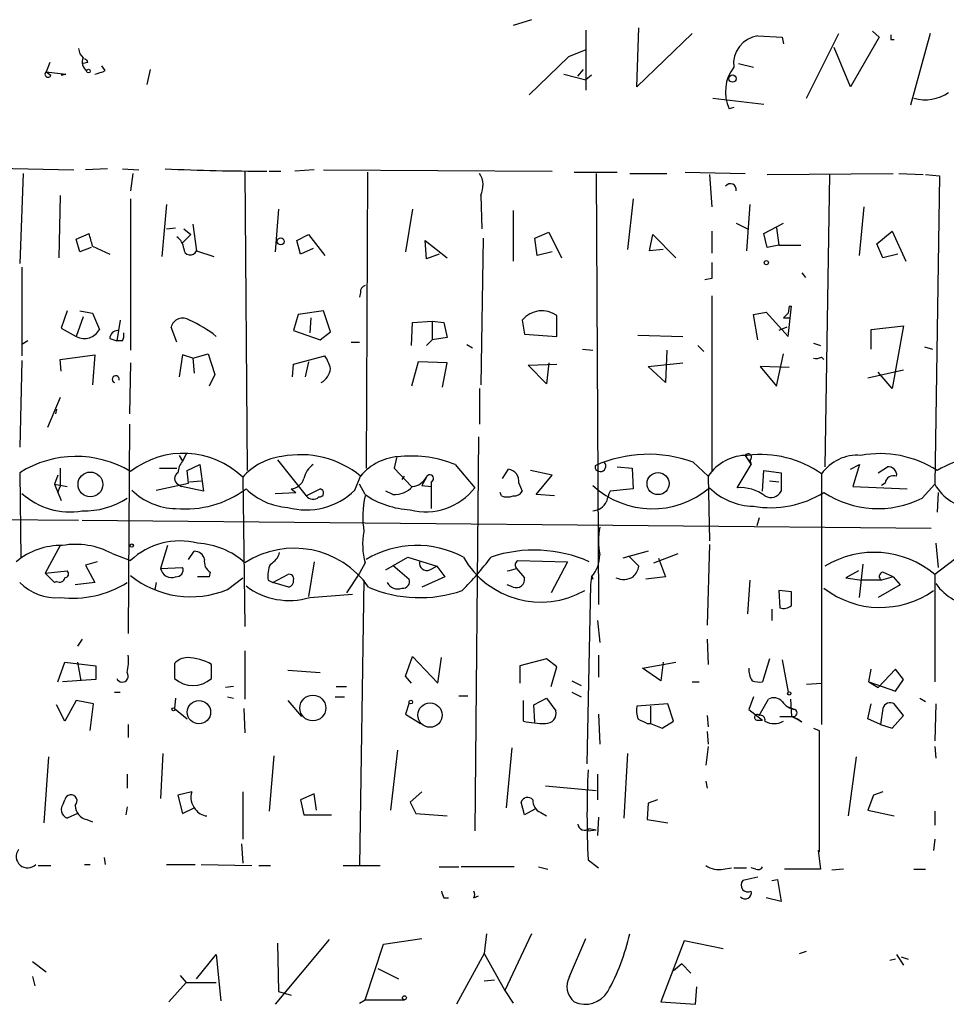
# Model space of a CAD drawing. Extents: x 6 to 734, y 5463 to 6395.
# Drawn here: x 468 to 535, y 5863 to 5935 of the extents above; entities that cross this region are included whole.
import ezdxf

# ---------------------------------------------------------------- set-up
doc = ezdxf.new("R2010")
doc.units = 0
doc.header["$MEASUREMENT"] = 0
doc.layers.add('MAIN', color=5, linetype='CONTINUOUS')

msp = doc.modelspace()

# ---------------------------------------------------------------- linework, layer by layer
at = {"layer": 'MAIN'}
for p, q in [((505.0367, 5934.7604), (503.682, 5934.3371)), ((509.016, 5933.9984), (509.016, 5929.5958)), ((512.7413, 5929.8498), (512.9107, 5934.1678)), ((530.0133, 5933.9138), (530.5213, 5933.4904)), ((516.8053, 5933.7444), (512.7413, 5929.8498)), ((521.6313, 5933.5751), (523.4093, 5933.4904)), ((523.4093, 5933.4904), (523.494, 5932.9824)), ((525.1873, 5929.0031), (527.558, 5933.7444)), ((530.5213, 5933.4904), (528.4047, 5929.8498)), ((531.368, 5933.3211), (531.622, 5933.3211)), ((534.2467, 5933.7444), (532.8073, 5928.4951)), ((509.016, 5932.5591), (507.746, 5932.0511)), ((528.4047, 5929.8498), (527.2193, 5932.7284)), ((507.746, 5932.0511), (504.8673, 5929.2571)), ((469.7307, 5931.6278), (469.4767, 5930.9504)), ((472.5247, 5931.6278), (472.186, 5931.5431)), ((473.7947, 5931.0351), (473.5407, 5931.3738)), ((477.0967, 5931.1198), (476.8427, 5930.0191)), ((508.4233, 5930.6118), (508.8467, 5931.1198)), ((520.192, 5931.5431), (521.2927, 5931.2891)), ((469.4767, 5930.9504), (469.8153, 5930.6964)), ((469.4767, 5930.9504), (470.916, 5930.7811)), ((470.916, 5930.7811), (470.5773, 5930.6964)), ((470.5773, 5930.6964), (470.916, 5930.7811)), ((507.4073, 5930.7811), (509.016, 5930.3578)), ((509.4393, 5930.6964), (509.016, 5930.3578)), ((518.3293, 5929.0031), (522.0547, 5928.5798)), ((519.8533, 5928.3258), (519.5147, 5928.2411)), ((463.3807, 5923.9231), (471.5087, 5923.7538)), ((473.964, 5923.8384), (472.3553, 5923.7538)), ((475.0647, 5923.8384), (476.25, 5923.7538)), ((467.7833, 5923.4998), (467.5293, 5916.8958)), ((475.8267, 5923.4998), (475.6573, 5922.2298)), ((484.0393, 5923.6691), (484.2087, 5901.7404)), ((485.8173, 5923.6691), (486.664, 5923.6691)), ((489.1193, 5923.7538), (487.68, 5923.6691)), ((489.7967, 5923.7538), (506.5607, 5923.6691)), ((493.014, 5923.5844), (492.9293, 5901.9098)), ((508.1693, 5923.5844), (511.302, 5923.5844)), ((509.778, 5923.4998), (509.9473, 5891.9191)), ((512.2333, 5923.4998), (514.9427, 5923.4998)), ((516.2973, 5923.5844), (520.7, 5923.4998)), ((518.0753, 5923.4151), (518.2447, 5921.0444)), ((522.3087, 5923.4151), (531.5373, 5923.4998)), ((526.8807, 5923.4151), (526.542, 5901.9944)), ((531.9607, 5923.4998), (533.7387, 5923.4151)), ((533.908, 5923.4151), (534.924, 5923.3304)), ((534.924, 5923.3304), (534.5853, 5900.7244)), ((470.4927, 5921.8911), (470.408, 5917.3191)), ((501.3113, 5921.8911), (501.396, 5919.4358)), ((475.6573, 5921.6371), (475.6573, 5910.5458)), ((478.282, 5921.2138), (477.9433, 5917.4038)), ((512.4873, 5921.6371), (512.064, 5917.9118)), ((521.0387, 5921.2138), (520.7847, 5917.8271)), ((529.082, 5917.4884), (529.4207, 5921.0444)), ((486.4947, 5920.8751), (486.2407, 5917.7424)), ((496.316, 5920.8751), (495.808, 5917.7424)), ((503.682, 5920.7904), (503.682, 5917.0651)), ((478.282, 5919.4358), (478.9593, 5919.5204)), ((480.2293, 5919.7744), (480.4833, 5917.8271)), ((520.0227, 5919.8591), (520.8693, 5919.4358)), ((522.0547, 5919.0971), (523.494, 5919.8591)), ((522.986, 5919.5204), (523.1553, 5918.2504)), ((471.678, 5918.6738), (472.6093, 5919.0971)), ((480.06, 5919.0124), (479.4673, 5918.4198)), ((479.552, 5919.4358), (480.06, 5919.0124)), ((487.8493, 5918.5891), (488.696, 5919.0124)), ((488.696, 5919.0124), (489.8813, 5917.4884)), ((505.2907, 5918.7584), (506.3067, 5919.1818)), ((506.3067, 5919.1818), (507.238, 5917.3191)), ((513.6727, 5917.8271), (513.9267, 5919.0124)), ((513.9267, 5919.0124), (515.62, 5917.3191)), ((518.2447, 5919.2664), (518.2447, 5917.6578)), ((522.3087, 5918.0811), (522.0547, 5919.0971)), ((530.352, 5918.3351), (531.4527, 5919.2664)), ((531.4527, 5919.2664), (532.4687, 5917.0651)), ((471.932, 5917.7424), (471.678, 5918.6738)), ((472.7787, 5918.0811), (471.932, 5917.7424)), ((472.8633, 5918.1658), (474.1333, 5917.5731)), ((488.1033, 5917.5731), (487.8493, 5918.5891)), ((497.332, 5917.2344), (497.2473, 5918.5891)), ((497.2473, 5918.5891), (498.856, 5917.3191)), ((501.4807, 5918.7584), (501.3113, 5908.0058)), ((505.46, 5917.4884), (505.2907, 5918.7584)), ((523.1553, 5918.2504), (522.3087, 5918.0811)), ((523.1553, 5918.2504), (524.764, 5918.2504)), ((530.7753, 5917.3191), (530.352, 5918.3351)), ((480.4833, 5917.8271), (481.7533, 5917.4038)), ((489.0347, 5917.9964), (488.1033, 5917.5731)), ((498.2633, 5917.5731), (497.332, 5917.2344)), ((506.5607, 5917.7424), (505.46, 5917.4884)), ((514.6887, 5917.9118), (513.6727, 5917.8271)), ((531.876, 5917.5731), (530.7753, 5917.3191)), ((467.6987, 5916.6418), (467.6987, 5910.1224)), ((524.8487, 5916.2184), (525.1027, 5915.8798)), ((518.2447, 5915.7951), (517.7367, 5915.7104)), ((492.506, 5914.7791), (492.4213, 5914.4404)), ((518.2447, 5914.5251), (518.2447, 5901.7404)), ((523.9173, 5913.7631), (523.8327, 5913.2551)), ((523.9173, 5913.7631), (523.8327, 5913.2551)), ((523.8327, 5911.5618), (524.0867, 5913.7631)), ((523.9173, 5913.7631), (524.0867, 5913.7631)), ((523.9173, 5913.7631), (524.0867, 5913.7631)), ((471.0007, 5913.4244), (470.5773, 5912.1544)), ((472.186, 5913.0011), (471.678, 5911.5618)), ((471.932, 5913.4244), (472.8633, 5913.2551)), ((472.8633, 5913.2551), (473.3713, 5912.0698)), ((487.934, 5913.1704), (487.5953, 5911.9851)), ((489.7967, 5913.4244), (487.934, 5913.1704)), ((490.3047, 5911.9004), (489.7967, 5913.4244)), ((506.8993, 5911.5618), (506.8993, 5913.0858)), ((521.2927, 5913.1704), (522.224, 5913.3398)), ((521.6313, 5911.3078), (521.2927, 5913.1704)), ((522.224, 5913.3398), (523.8327, 5911.5618)), ((474.8953, 5912.7471), (474.6413, 5911.2231)), ((488.8653, 5912.9164), (488.7807, 5911.8158)), ((496.2313, 5910.8844), (496.316, 5912.5778)), ((496.316, 5912.5778), (497.7553, 5912.6624)), ((497.7553, 5912.6624), (497.7553, 5911.3078)), ((497.7553, 5912.6624), (498.602, 5912.5778)), ((498.602, 5912.5778), (498.856, 5911.4771)), ((504.3593, 5912.7471), (504.5287, 5911.7311)), ((523.494, 5912.9164), (523.9173, 5912.9164)), ((529.9287, 5912.0698), (532.2993, 5912.3238)), ((532.2993, 5912.3238), (531.4527, 5907.7518)), ((470.5773, 5912.1544), (471.678, 5911.5618)), ((479.044, 5911.1384), (478.6207, 5912.2391)), ((487.5953, 5911.9851), (489.5427, 5911.3078)), ((489.5427, 5911.3078), (490.3047, 5911.9004)), ((504.5287, 5911.7311), (506.8993, 5911.5618)), ((512.826, 5911.6464), (516.128, 5911.5618)), ((523.748, 5912.2391), (523.1553, 5911.9851)), ((529.9287, 5910.6304), (529.9287, 5912.0698)), ((468.122, 5911.2231), (467.6987, 5910.9691)), ((474.1333, 5911.3924), (474.6413, 5911.2231)), ((475.0647, 5911.2231), (474.6413, 5911.2231)), ((491.8287, 5911.1384), (492.4213, 5911.1384)), ((497.332, 5910.8844), (497.7553, 5911.3078)), ((498.856, 5911.4771), (497.7553, 5911.3078)), ((500.2953, 5910.9691), (500.7187, 5910.7151)), ((517.2287, 5910.8844), (517.652, 5910.4611)), ((525.6953, 5911.0538), (526.2033, 5910.8844)), ((470.4927, 5909.8684), (473.0327, 5910.2071)), ((473.0327, 5910.2071), (472.8633, 5908.0058)), ((479.4673, 5910.2071), (479.2133, 5908.5984)), ((480.2293, 5909.9531), (479.4673, 5910.2071)), ((480.2293, 5909.9531), (481.33, 5910.2918)), ((481.33, 5910.2918), (481.838, 5908.7678)), ((487.5953, 5909.5298), (489.8813, 5910.1224)), ((508.762, 5910.6304), (509.524, 5910.5458)), ((514.9427, 5910.5458), (514.858, 5908.1751)), ((522.986, 5907.9211), (523.494, 5910.2918)), ((533.8233, 5910.7998), (534.416, 5910.6304)), ((467.6987, 5909.7838), (467.5293, 5903.4338)), ((470.5773, 5909.0218), (470.4927, 5909.8684)), ((475.6573, 5909.6144), (475.5727, 5905.8891)), ((480.2293, 5909.9531), (480.314, 5908.8524)), ((487.5107, 5908.5984), (487.5953, 5909.5298)), ((488.696, 5909.6991), (488.442, 5908.5984)), ((496.7393, 5909.6991), (496.2313, 5907.9211)), ((498.856, 5909.6144), (496.7393, 5909.6991)), ((498.5173, 5907.8364), (498.856, 5909.6144)), ((504.7827, 5909.4451), (506.8993, 5909.5298)), ((506.1373, 5908.0904), (504.7827, 5909.4451)), ((506.3067, 5909.6144), (506.1373, 5908.0904)), ((513.588, 5909.3604), (516.128, 5909.6144)), ((526.288, 5910.0378), (526.4573, 5909.8684)), ((481.838, 5908.7678), (481.4147, 5907.9211)), ((514.858, 5908.1751), (513.588, 5909.3604)), ((523.9173, 5909.2758), (521.8007, 5909.3604)), ((521.8007, 5909.3604), (522.986, 5907.9211)), ((529.6747, 5908.5138), (532.2993, 5909.1064)), ((531.4527, 5907.7518), (530.4367, 5908.9371)), ((501.2267, 5907.7518), (501.2267, 5905.1271)), ((470.4927, 5907.0744), (469.5613, 5904.8731)), ((470.2387, 5906.2278), (470.154, 5905.8891)), ((475.5727, 5905.1271), (475.488, 5889.8024)), ((501.142, 5904.1958), (500.888, 5875.3244)), ((479.7213, 5902.9258), (479.4673, 5902.4178)), ((479.2133, 5902.8411), (479.4673, 5902.4178)), ((486.41, 5902.5024), (488.5267, 5899.8778)), ((495.1307, 5902.6718), (494.9613, 5901.9098)), ((516.89, 5902.3331), (517.9907, 5901.3171)), ((520.7, 5902.8411), (521.1233, 5902.1638)), ((521.0387, 5902.5024), (521.1233, 5902.1638)), ((467.5293, 5901.5711), (467.614, 5895.3058)), ((470.4927, 5901.9098), (470.4927, 5900.5551)), ((477.774, 5901.9098), (479.044, 5901.9098)), ((479.806, 5901.7404), (480.7373, 5902.1638)), ((479.8907, 5900.8091), (479.806, 5901.7404)), ((480.7373, 5902.1638), (480.9913, 5900.2164)), ((494.9613, 5901.9098), (496.2313, 5900.5551)), ((499.4487, 5902.1638), (500.888, 5900.4704)), ((502.92, 5901.1478), (503.3433, 5901.8251)), ((506.5607, 5901.4018), (504.952, 5901.7404)), ((511.302, 5901.9944), (512.4027, 5901.9098)), ((512.4027, 5901.9098), (512.4873, 5900.3858)), ((520.1073, 5900.4704), (521.1233, 5902.1638)), ((521.97, 5900.2164), (522.0547, 5901.7404)), ((522.0547, 5901.7404), (523.3247, 5901.5711)), ((523.3247, 5901.5711), (523.3247, 5900.2164)), ((526.288, 5901.4864), (526.288, 5883.1138)), ((528.4047, 5901.8251), (529.082, 5902.1638)), ((529.082, 5902.1638), (528.574, 5900.5551)), ((530.4367, 5901.5711), (531.114, 5901.9944)), ((470.3233, 5901.4018), (470.0693, 5900.7244)), ((477.52, 5900.3011), (479.8907, 5900.8091)), ((479.9753, 5900.8938), (480.822, 5900.9784)), ((483.87, 5901.2324), (484.0393, 5890.3104)), ((492.0827, 5900.3011), (492.506, 5901.3171)), ((495.554, 5901.0631), (495.7233, 5901.3171)), ((497.332, 5901.2324), (496.9933, 5900.6398)), ((497.6707, 5900.8938), (497.6707, 5900.5551)), ((504.1053, 5900.8091), (504.3593, 5900.2164)), ((505.3753, 5899.9624), (506.5607, 5901.4018)), ((517.9907, 5901.3171), (518.0753, 5896.5758)), ((522.478, 5900.9784), (523.1553, 5900.8938)), ((530.9447, 5900.8091), (530.6907, 5900.6398)), ((470.0693, 5900.7244), (471.0007, 5900.5551)), ((470.0693, 5900.7244), (470.5773, 5899.5391)), ((470.3233, 5900.1318), (470.4927, 5900.5551)), ((479.1287, 5900.7244), (479.3827, 5900.5551)), ((480.9913, 5900.2164), (479.3827, 5900.5551)), ((486.2407, 5900.0471), (487.7647, 5900.1318)), ((487.426, 5900.3858), (487.7647, 5900.1318)), ((488.5267, 5899.8778), (489.5427, 5900.3858)), ((492.8447, 5899.9624), (492.4213, 5900.7244)), ((494.8767, 5899.9624), (494.3687, 5900.2164)), ((496.9933, 5900.6398), (497.6707, 5900.5551)), ((497.6707, 5900.5551), (497.6707, 5898.9464)), ((502.8353, 5899.8778), (502.7507, 5900.1318)), ((512.4873, 5900.3858), (510.794, 5900.2164)), ((528.574, 5900.5551), (532.5533, 5900.3858)), ((533.654, 5899.7084), (534.5853, 5900.7244)), ((534.8393, 5900.1318), (534.7547, 5898.6924)), ((506.73, 5899.8778), (505.3753, 5899.9624)), ((457.2, 5898.1844), (471.8473, 5898.0998)), ((472.1013, 5898.0998), (534.3313, 5897.5071)), ((521.716, 5898.2691), (521.5467, 5897.6764)), ((534.67, 5896.4064), (534.8393, 5894.6284)), ((470.4927, 5896.2371), (469.392, 5894.2051)), ((478.3667, 5896.2371), (477.8587, 5894.5438)), ((479.8907, 5895.2211), (480.314, 5895.8138)), ((513.588, 5895.8138), (511.7253, 5895.3058)), ((518.0753, 5896.3218), (517.906, 5890.3951)), ((473.202, 5895.0518), (472.3553, 5894.7978)), ((474.3027, 5895.6444), (475.6573, 5895.1364)), ((489.1193, 5895.0518), (488.696, 5892.5118)), ((492.8447, 5894.9671), (492.4213, 5894.2051)), ((494.3687, 5894.4591), (495.9773, 5895.3904)), ((495.9773, 5895.3904), (498.094, 5894.7131)), ((504.0207, 5895.1364), (507.6613, 5895.0518)), ((507.6613, 5895.0518), (506.476, 5892.7658)), ((512.1487, 5895.4751), (512.9107, 5894.7131)), ((514.0113, 5894.9671), (515.7893, 5895.6444)), ((514.35, 5895.3058), (514.858, 5893.9511)), ((536.0247, 5895.2211), (534.5853, 5894.1204)), ((469.392, 5894.2051), (471.0007, 5894.3744)), ((472.3553, 5894.7978), (473.0327, 5893.5278)), ((477.8587, 5894.5438), (479.4673, 5894.6284)), ((481.4993, 5894.2898), (481.4147, 5893.9511)), ((494.8767, 5894.7978), (496.062, 5893.7818)), ((497.586, 5894.4591), (498.094, 5894.7131)), ((498.094, 5894.7131), (498.6867, 5893.9511)), ((503.936, 5894.5438), (504.5287, 5893.8664)), ((528.9973, 5894.3744), (528.066, 5893.8664)), ((529.082, 5892.4271), (529.336, 5894.8824)), ((531.5373, 5893.9511), (530.7753, 5894.2898)), ((470.0693, 5893.5278), (469.392, 5894.2051)), ((470.2387, 5893.6124), (470.0693, 5893.5278)), ((473.0327, 5893.5278), (471.5933, 5893.3584)), ((477.52, 5893.5278), (477.4353, 5893.0198)), ((481.4147, 5893.9511), (480.568, 5893.9511)), ((482.7693, 5893.0198), (483.87, 5893.8664)), ((485.7327, 5893.6971), (486.0713, 5893.5278)), ((486.0713, 5893.5278), (487.172, 5894.1204)), ((487.2567, 5893.1891), (486.0713, 5893.5278)), ((492.4213, 5894.2051), (491.49, 5892.7658)), ((492.76, 5893.6971), (492.4213, 5872.7844)), ((498.6867, 5893.9511), (496.9933, 5893.1891)), ((509.4393, 5893.9511), (509.3547, 5893.3584)), ((509.4393, 5894.0358), (509.524, 5893.7818)), ((514.858, 5893.9511), (513.4187, 5893.7818)), ((521.0387, 5893.6971), (520.8693, 5891.2418)), ((528.066, 5893.8664), (529.2513, 5893.6971)), ((530.6907, 5893.6971), (529.2513, 5893.6971)), ((531.5373, 5893.9511), (530.6907, 5893.6971)), ((531.5373, 5893.9511), (532.0453, 5893.3584)), ((534.5853, 5894.1204), (534.5853, 5886.2464)), ((503.682, 5893.1891), (503.2587, 5893.3584)), ((509.3547, 5893.3584), (509.1007, 5880.2351)), ((524.0867, 5892.8504), (523.1553, 5892.9351)), ((523.1553, 5892.9351), (523.24, 5891.6651)), ((524.0867, 5891.8344), (524.0867, 5892.8504)), ((532.0453, 5893.3584), (530.4367, 5892.4271)), ((488.7807, 5892.4271), (491.9133, 5892.6811)), ((522.6473, 5891.5804), (522.6473, 5890.7338)), ((509.8627, 5890.7338), (510.032, 5889.1251)), ((472.1013, 5889.3791), (471.7627, 5888.8711)), ((517.906, 5889.3791), (517.9907, 5887.5164)), ((484.0393, 5888.5324), (484.0393, 5884.9764)), ((495.808, 5886.6698), (496.316, 5888.1091)), ((496.316, 5888.1091), (498.1787, 5886.1618)), ((498.1787, 5886.1618), (498.4327, 5888.0244)), ((506.1373, 5887.9398), (504.19, 5887.4318)), ((506.8993, 5887.3471), (506.1373, 5887.9398)), ((509.9473, 5888.1938), (509.9473, 5886.5851)), ((522.478, 5887.9398), (521.97, 5886.2464)), ((523.4093, 5887.8551), (523.8327, 5885.4844)), ((470.3233, 5886.2464), (470.8313, 5887.6858)), ((470.8313, 5887.6858), (473.1173, 5887.4318)), ((471.7627, 5887.6858), (472.0167, 5886.3311)), ((473.1173, 5887.4318), (473.1173, 5886.4158)), ((478.8747, 5887.6011), (478.8747, 5886.5004)), ((481.584, 5886.5004), (481.584, 5887.5164)), ((487.172, 5887.0931), (489.5427, 5886.9238)), ((504.19, 5887.4318), (504.19, 5886.1618)), ((506.476, 5885.9078), (506.8993, 5887.3471)), ((513.1647, 5887.2624), (515.62, 5887.6858)), ((514.5193, 5886.3311), (513.1647, 5887.2624)), ((514.6887, 5887.6858), (514.5193, 5886.3311)), ((529.7593, 5886.2464), (529.9287, 5887.1778)), ((531.7067, 5887.1778), (530.4367, 5885.8231)), ((532.2993, 5886.4158), (531.7067, 5887.1778)), ((473.1173, 5886.4158), (470.662, 5886.2464)), ((496.2313, 5886.1618), (495.808, 5886.6698)), ((508, 5886.3311), (508.6773, 5885.9924)), ((531.7067, 5885.5691), (532.2993, 5886.4158)), ((483.1927, 5885.9078), (482.6, 5885.8231)), ((490.728, 5885.9078), (491.49, 5885.9078)), ((516.8053, 5886.2464), (517.3133, 5886.2464)), ((525.1873, 5886.0771), (526.288, 5886.1618)), ((529.7593, 5886.2464), (530.4367, 5885.8231)), ((529.7593, 5886.2464), (531.7067, 5885.5691)), ((471.678, 5884.8918), (470.8313, 5883.3678)), ((472.948, 5884.6378), (471.678, 5884.8918)), ((474.472, 5885.4844), (474.8953, 5885.4844)), ((478.9593, 5885.0611), (478.8747, 5884.2991)), ((482.7693, 5885.1458), (483.1927, 5885.0611)), ((487.172, 5884.8918), (488.188, 5883.7064)), ((490.6433, 5885.1458), (491.3207, 5885.1458)), ((499.7027, 5885.2304), (500.38, 5885.2304)), ((504.444, 5883.3678), (504.444, 5884.8918)), ((505.206, 5884.5531), (506.1373, 5885.0611)), ((506.1373, 5885.0611), (506.8147, 5884.1298)), ((508, 5885.4844), (508.6773, 5885.1458)), ((521.2927, 5885.1458), (520.954, 5884.2144)), ((521.716, 5883.7911), (522.3933, 5884.9764)), ((524.002, 5884.9764), (524.0867, 5883.7064)), ((533.4847, 5885.0611), (533.908, 5884.8071)), ((470.8313, 5883.3678), (470.2387, 5884.5531)), ((472.694, 5882.6904), (472.948, 5884.6378)), ((478.8747, 5884.2991), (479.806, 5883.5371)), ((483.9547, 5884.2991), (484.0393, 5882.5211)), ((496.062, 5884.7224), (495.808, 5883.8758)), ((505.2907, 5883.2831), (505.206, 5884.5531)), ((515.0273, 5884.6378), (512.7413, 5884.4684)), ((513.7573, 5884.4684), (513.7573, 5883.1984)), ((515.4507, 5883.3678), (515.0273, 5884.6378)), ((520.954, 5884.2144), (521.97, 5883.4524)), ((523.9173, 5884.3838), (524.3407, 5884.2144)), ((529.6747, 5883.5371), (529.9287, 5884.6378)), ((530.7753, 5884.2991), (530.606, 5883.1138)), ((532.2993, 5883.7911), (531.622, 5884.6378)), ((534.67, 5884.6378), (534.5853, 5881.9284)), ((495.808, 5883.8758), (496.9087, 5883.1984)), ((509.9473, 5883.8758), (510.032, 5881.6744)), ((517.906, 5883.7911), (517.9907, 5882.9444)), ((521.5467, 5883.4524), (521.97, 5883.4524)), ((523.24, 5883.7064), (524.0867, 5883.7064)), ((524.1713, 5883.7064), (524.51, 5883.5371)), ((524.8487, 5883.2831), (524.51, 5883.5371)), ((530.606, 5883.1138), (529.6747, 5883.5371)), ((531.4527, 5882.8598), (532.2993, 5883.7911)), ((475.488, 5883.1138), (475.488, 5882.1824)), ((513.5033, 5883.1984), (513.7573, 5883.1984)), ((513.7573, 5883.1984), (514.604, 5882.8598)), ((514.604, 5882.8598), (515.4507, 5883.3678)), ((525.6953, 5882.8598), (526.1187, 5882.6904)), ((530.606, 5883.1138), (531.4527, 5882.8598)), ((517.906, 5882.6058), (517.9907, 5881.6744)), ((526.1187, 5882.6904), (526.1187, 5873.8004)), ((495.2153, 5881.2511), (494.7073, 5876.8484)), ((503.5973, 5881.4204), (503.174, 5877.0178)), ((517.9907, 5881.5051), (517.8213, 5880.1504)), ((534.5853, 5881.5051), (534.67, 5880.6584)), ((469.646, 5880.7431), (469.3073, 5875.9171)), ((478.028, 5880.9971), (477.8587, 5877.6951)), ((486.156, 5880.8278), (485.8173, 5876.7638)), ((512.064, 5880.9971), (511.81, 5876.2558)), ((528.828, 5880.7431), (528.2353, 5876.4251)), ((475.4033, 5879.4731), (475.4033, 5878.4571)), ((509.8627, 5879.4731), (509.8627, 5877.6104)), ((506.0527, 5878.6264), (509.778, 5878.2878)), ((517.8213, 5878.9651), (517.906, 5878.4571)), ((480.1447, 5878.2031), (479.1287, 5877.9491)), ((479.1287, 5877.9491), (479.4673, 5876.5944)), ((483.87, 5878.2031), (483.87, 5874.7318)), ((489.1193, 5878.0338), (488.1033, 5877.6104)), ((489.2887, 5876.8484), (489.1193, 5878.0338)), ((496.9933, 5878.2031), (496.1467, 5877.4411)), ((530.098, 5877.9491), (529.6747, 5876.8484)), ((530.7753, 5878.2031), (530.098, 5877.9491)), ((470.7467, 5877.3564), (470.8313, 5877.6104)), ((475.4033, 5877.1024), (475.3187, 5876.5098)), ((479.4673, 5876.5944), (480.314, 5877.0178)), ((488.1033, 5877.6104), (488.3573, 5876.5098)), ((496.1467, 5877.4411), (496.57, 5876.5944)), ((504.5287, 5876.5098), (504.2747, 5877.4411)), ((505.2907, 5876.9331), (504.5287, 5876.5098)), ((513.588, 5877.3564), (513.5033, 5876.1711)), ((514.2653, 5877.6104), (513.588, 5877.3564)), ((471.7627, 5876.5944), (471.0007, 5876.2558)), ((488.3573, 5876.5098), (490.3893, 5876.5098)), ((496.57, 5876.5944), (498.856, 5876.4251)), ((505.714, 5876.6791), (506.1373, 5876.4251)), ((509.9473, 5876.3404), (509.8627, 5874.9858)), ((529.6747, 5876.8484), (531.622, 5876.4251)), ((534.5853, 5876.7638), (534.5853, 5875.7478)), ((472.44, 5876.1711), (472.8633, 5876.0018)), ((509.27, 5875.4938), (509.778, 5875.4091)), ((513.5033, 5876.1711), (515.0273, 5875.9171)), ((509.1853, 5875.3244), (509.778, 5875.4091)), ((483.7853, 5874.3931), (483.87, 5872.9538)), ((534.5853, 5874.7318), (534.5007, 5873.8851)), ((473.71, 5873.3771), (473.7947, 5872.8691)), ((526.1187, 5873.8004), (526.034, 5873.8851)), ((526.034, 5873.8851), (526.2033, 5872.5304)), ((468.884, 5872.7844), (469.8153, 5872.7844)), ((472.2707, 5872.8691), (472.694, 5872.8691)), ((478.282, 5872.8691), (480.3987, 5872.8691)), ((480.822, 5872.8691), (484.5473, 5872.7844)), ((485.0553, 5872.7844), (485.902, 5872.7844)), ((491.236, 5872.7844), (493.9453, 5872.7844)), ((498.2633, 5872.6998), (499.7027, 5872.6998)), ((503.7667, 5872.6998), (499.872, 5872.6998)), ((505.5447, 5872.6998), (506.222, 5872.5304)), ((509.1853, 5873.2078), (509.9473, 5872.6151)), ((519.0913, 5872.5304), (519.684, 5872.6151)), ((519.8533, 5872.6151), (520.7847, 5872.6151)), ((521.462, 5872.5304), (521.1233, 5872.6151)), ((521.6313, 5871.9378), (520.5307, 5871.6838)), ((526.2033, 5872.5304), (523.5787, 5872.5304)), ((527.8967, 5872.5304), (527.05, 5872.4458)), ((533.0613, 5872.5304), (533.908, 5872.5304)), ((522.6473, 5871.6838), (523.0707, 5871.7684)), ((523.0707, 5871.7684), (523.3247, 5870.1598)), ((500.8033, 5870.4138), (501.142, 5870.5831)), ((498.602, 5870.4138), (498.9407, 5870.4138)), ((523.3247, 5870.1598), (522.224, 5870.4138)), ((501.7347, 5867.7891), (501.5653, 5866.3498)), ((505.0367, 5867.7891), (503.0893, 5863.6404)), ((490.22, 5867.3658), (486.2407, 5862.6244)), ((486.41, 5867.1118), (486.4947, 5863.5558)), ((492.8447, 5862.9631), (494.1993, 5867.0271)), ((494.1993, 5867.0271), (496.9933, 5867.4504)), ((507.8307, 5864.6564), (509.016, 5867.4504)), ((516.2127, 5867.2811), (514.5193, 5862.7938)), ((519.0913, 5866.6884), (516.2127, 5867.2811)), ((480.4833, 5864.4871), (481.9227, 5866.2651)), ((481.9227, 5866.2651), (482.2613, 5862.8784)), ((501.5653, 5866.3498), (499.5333, 5862.6244)), ((501.5653, 5866.3498), (503.0893, 5863.6404)), ((524.6793, 5866.3498), (525.1873, 5866.5191)), ((531.7913, 5866.2651), (532.2993, 5865.5031)), ((468.4607, 5865.7571), (469.4767, 5864.9951)), ((516.0433, 5865.5878), (515.4507, 5865.0798)), ((516.7207, 5864.9104), (516.0433, 5865.5878)), ((531.7067, 5865.9264), (531.2833, 5865.8418)), ((532.13, 5866.0958), (532.638, 5865.9264)), ((479.298, 5864.7411), (479.7213, 5864.2331)), ((493.776, 5865.2491), (495.3, 5864.4871)), ((468.4607, 5864.6564), (468.63, 5863.9791)), ((478.4513, 5862.7938), (479.7213, 5864.2331)), ((479.7213, 5864.2331), (481.9227, 5864.2331)), ((502.3273, 5864.4024), (501.5653, 5864.3178)), ((486.4947, 5863.5558), (487.426, 5863.3018)), ((503.0893, 5863.6404), (503.682, 5862.7091)), ((517.0593, 5862.6244), (517.144, 5863.8944)), ((492.4213, 5862.7091), (492.8447, 5862.9631)), ((492.8447, 5862.9631), (495.7233, 5862.9631)), ((514.5193, 5862.7938), (517.0593, 5862.6244))]:
    msp.add_line(p, q, dxfattribs=at)
for centre, radius in [((472.5669, 5930.9928), 0.1338), ((519.7686, 5930.4425), 0.2677), ((486.6563, 5918.5199), 0.2558), ((522.2451, 5916.9593), 0.1496), ((472.7112, 5900.7101), 0.9082), ((514.3114, 5900.7776), 0.8088), ((475.742, 5896.2372), 0.1197), ((480.6668, 5884.0253), 0.8556), ((489.0083, 5884.3318), 0.9453), ((496.1889, 5884.7648), 0.1338), ((523.9173, 5885.3998), 0.1197), ((478.79, 5884.2356), 0.1058), ((497.5996, 5883.8119), 0.8904), ((495.7233, 5863.1043), 0.1411)]:
    msp.add_circle(centre, radius, dxfattribs=at)
for centre, radius, start, end in [((521.9096, 5931.5242), 2.0697, 97.727638, 186.522395), ((616.0179, 5933.4904), 84.6501, 179.885341, 180.114592), ((472.8215, 5932.7075), 0.9763, 183.741073, 229.386611), ((472.8334, 5931.6427), 0.7238, 153.434949, 237.078338), ((472.2282, 5931.5853), 0.2995, 8.157154, 81.842846), ((472.4835, 5933.6986), 2.9687, 280.660795, 296.210313), ((522.2496, 5929.4801), 3.0025, 142.95034, 204.372096), ((469.6037, 5930.767), 0.2231, 124.701651, 341.548806), ((533.8699, 5931.9836), 3.0882, 254.821197, 304.100698), ((485.2734, 6071.2155), 147.5469, 267.251136, 270.145466), ((499.8613, 5922.6214), 1.6235, 333.267653, 32.75431), ((519.6078, 5922.3229), 0.4251, 347.35281, 144.728652), ((458.8058, 5914.8321), 14.4474, 13.341095, 17.170082), ((478.451, 5917.9116), 1.1042, 4.404277, 57.518859), ((480.0332, 5917.9972), 0.4812, 180.095255, 339.297618), ((814.5945, 5916.3877), 296.3504, 179.885409, 180.114572), ((492.9546, 5914.8469), 0.4537, 104.017867, 188.59446), ((505.8093, 5911.5667), 1.8697, 54.339421, 140.852034), ((608.3383, 5828.4108), 119.7487, 134.885409, 135.114591), ((479.4751, 5912.0207), 0.8819, 55.448651, 165.661207), ((476.3648, 5904.6228), 8.8904, 51.306474, 66.039278), ((472.283, 5912.6213), 1.2201, 240.272593, 333.126221), ((474.7119, 5911.4065), 0.5788, 88.604026, 181.395974), ((474.2181, 5911.6463), 0.9465, 333.440363, 10.316217), ((487.9972, 5908.7039), 2.3584, 11.922191, 36.975336), ((525.8648, 5910.8834), 0.9456, 259.674018, 296.58673), ((474.5647, 5908.4131), 0.2554, 344.396637, 248.719295), ((488.9496, 5909.3608), 1.3657, 299.750605, 352.861974), ((479.5209, 5896.7345), 6.2567, 45.963582, 128.134647), ((488.1118, 5895.9744), 6.9176, 50.563796, 101.364348), ((513.6028, 5893.3904), 9.5277, 69.817343, 114.225469), ((520.9116, 5902.714), 0.2468, 300.991622, 149.008378), ((521.8276, 5895.1595), 7.7411, 54.816554, 97.111062), ((530.5629, 5895.1947), 7.7728, 57.364913, 100.347965), ((471.6622, 5894.9984), 7.7641, 59.032067, 122.161595), ((480.4837, 5901.5203), 1.3559, 138.554901, 177.852942), ((487.2807, 5898.2707), 4.5171, 96.763634, 139.030406), ((495.5579, 5898.8038), 3.9536, 91.284106, 140.527869), ((496.2476, 5894.3253), 8.4669, 67.785794, 95.274197), ((510.0709, 5902.0592), 0.4061, 201.586564, 42.415106), ((520.8136, 5899.4657), 3.3759, 89.054605, 146.74112), ((528.9145, 5899.6412), 3.2099, 85.493551, 144.910736), ((538.665, 5894.96), 7.8272, 80.149934, 119.972324), ((479.3545, 5901.1477), 0.4798, 118.071082, 241.923298), ((489.9665, 5900.8087), 1.6446, 124.513368, 168.100396), ((503.2405, 5900.9542), 0.8769, 350.475375, 83.268025), ((510.3797, 5901.9944), 0.6916, 172.965409, 187.026369), ((531.1987, 5901.4018), 0.5986, 351.865837, 98.134163), ((487.3077, 5901.4805), 1.1011, 276.167798, 342.412536), ((496.1467, 5901.9098), 1.3652, 277.123455, 330.251995), ((497.586, 5901.1478), 0.2677, 288.441716, 161.578587), ((531.5743, 5900.7192), 0.6361, 70.052295, 171.87372), ((471.2123, 5903.9612), 5.2598, 228.086388, 279.730769), ((479.0526, 5903.6656), 4.7202, 225.462641, 268.867393), ((479.6667, 5906.3936), 7.4807, 264.573828, 306.572416), ((487.4621, 5903.7901), 4.7678, 225.562538, 266.51167), ((488.5327, 5903.8989), 5.0544, 254.382686, 314.616848), ((489.5003, 5900.0895), 0.2993, 261.878017, 81.856362), ((494.9377, 5901.8583), 1.8969, 268.157162, 316.604247), ((497.3005, 5903.2526), 4.5399, 255.276865, 322.205487), ((503.7666, 5900.5553), 0.6827, 262.88227, 330.239505), ((513.8949, 5905.3652), 6.437, 227.231795, 310.498957), ((513.4542, 5898.9063), 2.9653, 153.780594, 169.348297), ((521.3857, 5903.8348), 4.72, 225.46352, 268.870986), ((520.3321, 5897.4612), 3.0176, 53.209849, 94.272302), ((522.5543, 5906.3375), 7.3311, 260.090672, 302.167344), ((522.5738, 5900.6011), 0.8437, 239.005965, 332.873095), ((530.4208, 5906.1272), 7.1871, 236.531701, 296.734755), ((537.6665, 5902.482), 3.5472, 209.701607, 265.356008), ((472.2696, 5904.4999), 5.7253, 268.315492, 303.18518), ((489.03, 5900.2492), 0.6255, 216.424717, 313.179539), ((499.4474, 5898.351), 6.7769, 166.979845, 189.32333), ((496.4429, 5905.2541), 6.3992, 235.785453, 267.346983), ((503.2587, 5900.8935), 1.1004, 247.370923, 292.624271), ((509.4252, 5900.0261), 1.2528, 274.522866, 332.850005), ((497.4271, 5896.2815), 4.7672, 168.240094, 196.004829), ((516.0833, 5896.5758), 6.136, 170.469059, 189.530941), ((479.2549, 5891.3546), 5.2196, 75.429693, 133.570115), ((480.2685, 5890.7783), 5.6361, 48.006138, 86.953872), ((470.5454, 5891.1393), 5.0991, 88.689724, 129.889158), ((471.6356, 5890.7395), 5.5831, 61.464317, 100.042697), ((480.3492, 5895.0729), 0.7417, 11.525044, 92.720065), ((487.6507, 5889.3991), 6.6366, 34.825105, 122.967407), ((485.323, 5896.0398), 1.2941, 296.576931, 346.108716), ((496.6349, 5889.0216), 7.2226, 61.85957, 120.867843), ((505.2324, 5885.8844), 10.0172, 66.229857, 108.383038), ((530.1533, 5888.8485), 6.8873, 49.946784, 121.623907), ((481.9084, 5895.0376), 0.8524, 167.56816, 241.318192), ((497.3532, 5894.946), 0.5397, 168.694232, 295.553719), ((484.3632, 5908.5175), 22.0447, 315.0204, 323.453377), ((505.7214, 5898.6346), 6.5413, 209.732931, 299.387766), ((504.2475, 5894.8016), 0.4043, 124.114473, 219.611441), ((507.7144, 5895.5001), 2.3184, 318.075429, 1.475579), ((470.8252, 5894.1507), 0.2843, 271.229162, 51.88465), ((478.663, 5894.719), 0.8231, 192.288727, 291.099484), ((479.0077, 5894.4439), 0.4952, 264.390726, 21.872304), ((487.8905, 5893.9936), 2.1781, 155.916786, 187.82393), ((461.2415, 6063.8076), 174.5653, 283.92763, 284.156781), ((511.2841, 5895.1183), 1.6763, 315.870102, 346.011837), ((530.8318, 5893.9793), 0.3156, 100.312965, 243.434949), ((470.1827, 5896.132), 3.7178, 224.463849, 274.782967), ((470.4504, 5893.9369), 0.3874, 236.880041, 349.51391), ((471.3906, 5899.9257), 7.5522, 263.17178, 302.095533), ((480.0672, 5899.505), 7.0256, 231.120234, 292.619363), ((487.2709, 5893.796), 0.3391, 343.045081, 106.954919), ((487.1467, 5893.6293), 0.4537, 284.030118, 8.594459), ((495.2544, 5893.9679), 0.914, 208.783056, 289.134731), ((495.6023, 5893.5973), 0.4953, 264.40337, 21.867995), ((503.9118, 5893.7697), 0.6244, 248.406467, 8.908706), ((511.771, 5895.128), 1.3777, 246.303948, 301.326067), ((487.2831, 5897.4195), 5.2122, 232.69193, 286.697981), ((496.8564, 5901.937), 9.5208, 246.75384, 289.003967), ((530.5942, 5898.4907), 6.7916, 232.474255, 305.113521), ((537.7352, 5895.5556), 3.7226, 214.574157, 268.431425), ((523.4941, 5892.5964), 0.9653, 254.738635, 307.87186), ((471.0028, 5887.8551), 4.498, 348.050526, 4.318496), ((479.8934, 5886.5961), 1.431, 93.501656, 135.387874), ((479.764, 5884.5118), 3.5128, 58.795123, 89.31495), ((522.4776, 5887.1777), 1.526, 176.818087, 213.696316), ((475.0458, 5886.6698), 0.4385, 202.723381, 35.393394), ((480.2294, 5888.0162), 2.0329, 228.21222, 311.785679), ((521.7586, 5887.8146), 1.5824, 249.637627, 277.677432), ((522.7971, 5884.2665), 0.8167, 41.445945, 119.63176), ((515.1151, 5884.2148), 2.3873, 173.902053, 196.491663), ((524.616, 5885.6752), 1.4865, 215.731241, 259.327308), ((524.2242, 5883.971), 0.2698, 258.694232, 64.422546), ((531.3257, 5884.1509), 0.57, 58.677654, 164.930019), ((506.0796, 5883.9538), 0.7559, 267.960543, 13.464481), ((597.8346, 6052.6826), 189.3057, 243.31696, 243.546156), ((521.5708, 5883.652), 0.2011, 43.770838, 263.11535), ((521.8007, 5883.4525), 0.349, 345.955794, 104.044206), ((521.7165, 5878.5423), 5.6821, 56.547652, 65.345994), ((506.0533, 5890.9275), 7.7291, 257.982335, 269.995552), ((522.8167, 5884.553), 1.3651, 240.249913, 299.746443), ((573.5827, 5876.5098), 64.482, 177.064709, 182.935291), ((471.2779, 5877.5168), 0.4563, 313.730126, 168.163077), ((481.3299, 5877.7797), 1.2585, 160.341276, 222.275527), ((504.7459, 5877.286), 0.4961, 40.831769, 161.780544), ((471.2823, 5876.9004), 0.7034, 139.589537, 246.401404), ((472.6287, 5877.1892), 1.0354, 180.116207, 259.499656), ((481.33, 5877.5257), 1.1039, 212.469202, 265.599304), ((506.0732, 5877.5619), 0.9531, 177.08326, 247.859223), ((508.9412, 5875.8997), 0.5223, 187.403975, 309.009262), ((468.1149, 5873.46), 0.8421, 142.740897, 315.428255), ((518.7528, 5874.1397), 1.6445, 235.499193, 281.87843), ((521.6313, 5872.8691), 0.3787, 243.441716, 333.441716), ((520.8814, 5871.3451), 0.4876, 135.997215, 299.746339), ((625.5247, 5912.9953), 133.8752, 198.317001, 198.54617), ((500.4648, 5870.6678), 0.4232, 323.116564, 36.883436), ((520.7038, 5870.7793), 0.443, 219.356754, 18.762116), ((496.5717, 5871.318), 16.0542, 331.085855, 347.302068), ((509.0933, 5863.9238), 1.4597, 149.876353, 230.727164), ((508.961, 5864.5799), 1.9536, 246.094385, 328.385389)]:
    msp.add_arc(centre, radius, start, end, dxfattribs=at)

doc.saveas('drawing.dxf')
